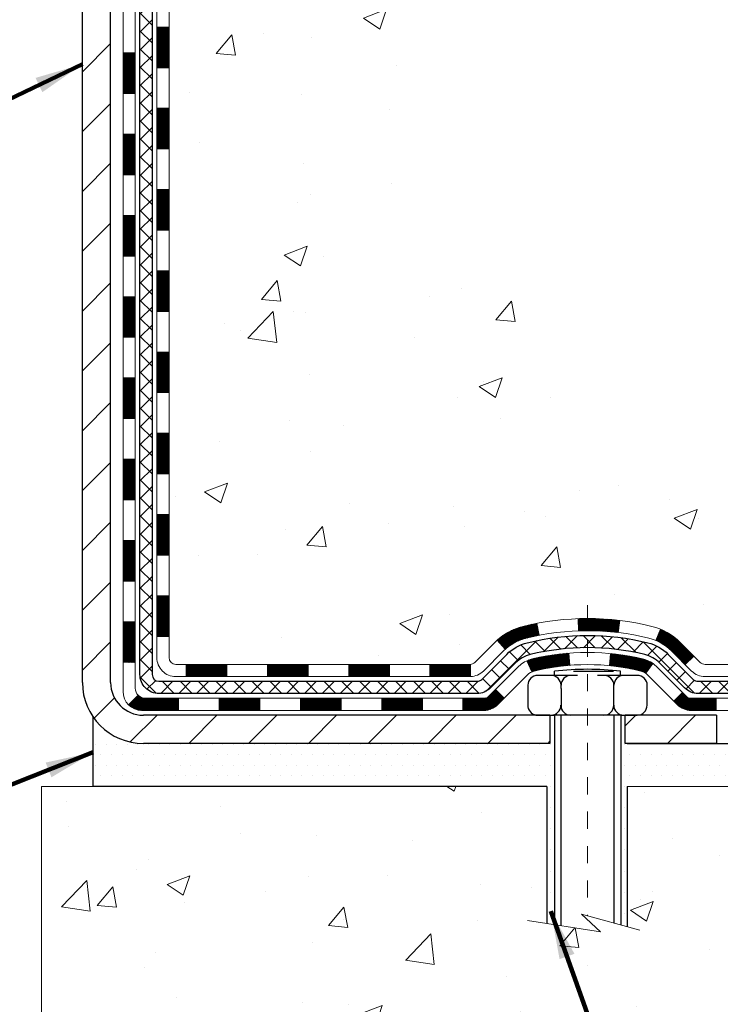
# Model space of a CAD drawing. Units: inches. Extents: x 34.4 to 83.8, y -2.8 to 37.2.
# Drawn here: x 58 to 62, y 13.9 to 19.7 of the extents above; entities that cross this region are included whole.
import ezdxf

# ---------------------------------------------------------------- set-up
doc = ezdxf.new("R2010")
doc.units = ezdxf.units.IN
doc.header["$MEASUREMENT"] = 0
doc.linetypes.add('CENTERX2', pattern=[4, 2.5, -0.5, 0.5, -0.5])
for name, color, linetype, lineweight in [('CENTERLINE - L', 1, 'CENTERX2', 18), ('CONCRETE - H', 130, 'Continuous', 9), ('CONCRETE - L', 132, 'Continuous', 13), ('DECK COAT - H', 20, 'Continuous', 20), ('DECK COAT - L', 22, 'Continuous', 18), ('DIMS', 50, 'Continuous', 25), ('MIG FOOT - H', 251, 'Continuous', 20), ('MIG FOOT - L', 7, 'Continuous', 30), ('PVC SIDESHEET - H', 170, 'Continuous', 20), ('PVC SIDESHEET - L', 150, 'Continuous', 25), ('SCREW - L', 1, 'Continuous', 25), ('SETTING BED - H', 210, 'Continuous', 20), ('SETTING BED - L', 212, 'Continuous', 25), ('TEXT - 4', 241, 'Continuous', 25)]:
    doc.layers.add(name, color=color, linetype=linetype, lineweight=lineweight)
doc.layers.add('DECKCOAT', color=1, linetype='Continuous')
doc.layers.add('METAL11', color=7, linetype='Continuous')
doc.styles.add('ROMANS', font='romans', dxfattribs={"width": 0.9})
doc.styles.get("Standard").update_dxf_attribs({"font": 'arial.ttf'})
doc.dimstyles.get("Standard").update_dxf_attribs({"dimtxt": 0.18, "dimasz": 0.18, "dimexe": 0.18, "dimexo": 0.0625, "dimgap": 0.09, "dimtad": 0, "dimtih": 1, "dimtoh": 1, "dimdec": 4, "dimzin": 0, "dimdsep": 46, "dimtxsty": 'Standard', "dimcen": 0.09, "dimadec": 0, "dimazin": 0, "dimtfac": 1, "dimtdec": 4, "dimtofl": 0, "dimtmove": 0, "dimatfit": 3, "dimfxl": 1, "dimtolj": 1, "dimtzin": 0, "dimarcsym": 0})
doc.dimstyles.new('STANDARD$0', dxfattribs={"dimtxt": 0.18, "dimasz": 0.18, "dimexe": 0.18, "dimexo": 0.0625, "dimgap": 0.09, "dimtad": 0, "dimtih": 1, "dimtoh": 1, "dimdec": 4, "dimzin": 0, "dimdsep": 46, "dimtxsty": 'ROMANS', "dimcen": 0.09, "dimadec": 0, "dimazin": 0, "dimtfac": 1, "dimtdec": 4, "dimtofl": 0, "dimtmove": 0, "dimatfit": 3, "dimfxl": 1, "dimtolj": 1, "dimtzin": 0, "dimarcsym": 0})

# ---------------------------------------------------------------- blocks, each defined once
blk = doc.blocks.new('*D7')
at = {"layer": 'DEFPOINTS', "color": 0, "transparency": 16777216}
for p in [(59.53519237536563, 25.31051660819364), (66.45758592500982, 25.31051660819364), (62.39878392059751, 15.45604451330163)]:
    blk.add_point(p, dxfattribs=at)
at = {"layer": 'DIMS', "color": 0, "lineweight": -2, "transparency": 16777216}
for p, q in [((59.81519237536563, 25.31051660819364), (66.73758592500982, 25.31051660819364)), ((66.45758592500982, 25.03051660819364), (66.45758592500982, 22.67636783770339)), ((66.45758592500982, 15.73604451330163), (66.45758592500982, 21.16970117103672)), ((62.67878392059751, 15.45604451330163), (66.73758592500982, 15.45604451330163))]:
    blk.add_line(p, q, dxfattribs=at)
at = {"layer": 'DIMS', "color": 0, "transparency": 16777216}
for points in [[(66.41091925834316, 25.03051660819364), (66.50425259167649, 25.03051660819364), (66.45758592500982, 25.31051660819364)], [(66.41091925834316, 15.73604451330163), (66.50425259167649, 15.73604451330163), (66.45758592500982, 15.45604451330163)]]:
    blk.add_solid(points, dxfattribs=at)
at = {"layer": 'DIMS', "color": 0, "transparency": 16777216, "insert": (66.45758592500982, 21.92303450437007), "char_height": 0.28, "attachment_point": 5, "style": 'ROMANS'}
blk.add_mtext('\\A1;9 7/8 IN \\P[250.8mm]', dxfattribs=at)

msp = doc.modelspace()

# ---------------------------------------------------------------- hatches: boundary and pattern name
at = {"layer": 'CONCRETE - H'}
h = msp.add_hatch(dxfattribs=at)
h.set_pattern_fill('AR-CONC', color=256, scale=0.19)
h.set_pattern_definition([(49.99999999999999, (319.8728126989122, 670.175113248066), (1.362794346941432, -0.1192290564669307), [0.1425, -1.5675]), (355, (319.8728126989122, 670.175113248066), (-0.2636275338647, 1.429165054030022), [0.114, -1.254]), (100.45144446, (319.9863788928122, 670.1651774944661), (1.099166808781513, 1.309935982840396), [0.1211063647999999, -1.332170012799998]), (46.18420000000002, (319.8728126989122, 670.555113248066), (2.027758528275987, -0.3144866335068454), [0.2137499999999998, -2.351249999999997]), (96.63563549, (320.0417925144122, 670.5289059647661), (1.775857696781034, 1.850825341471646), [0.1816596498, -1.998256144]), (351.1841639899999, (319.8728126989122, 670.555113248066), (1.775857695604069, 1.850825340512981), [0.171, -1.8810000019]), (21, (320.0628126989122, 670.460113248066), (1.134123399025077, -0.7649758922641438), [0.1425, -1.5675]), (326.0000000000001, (320.0628126989122, 670.460113248066), (0.4622991306510053, 1.377785085589021), [0.114, -1.254]), (71.45144474, (320.1573229815122, 670.3963652574661), (1.596422515786945, 0.6128091903320723), [0.121106361, -1.3321700128]), (37.50000000000001, (319.8728126989122, 670.175113248066), (0.02310372510285227, 0.6324983222794919), [0, -1.2388, 0, -1.273, 0, -1.25875]), (7.499999999999999, (319.8728126989122, 670.175113248066), (0.4998321211400824, 0.7493822525764845), [0, -0.7258, 0, -1.2103, 0, -0.47975]), (327.5, (319.4491126989122, 670.175113248066), (1.014262628727577, -0.04285425629532154), [0, -0.475, 0, -1.482, 0, -1.9665]), (317.5, (319.2591126989122, 670.175113248066), (1.108053721750534, 0.1901994664314037), [0, -0.6175, 0, -0.9842, 0, -1.3965])])
edge = h.paths.add_edge_path()
edge.add_spline(control_points=[(64.6432436016853, 25.31051660818875), (65.37934818534221, 24.45839251372021), (61.92951269515905, 24.94890018445167), (60.50972660143498, 21.71881814041339), (58.72822790630011, 17.06514953681344), (66.47551334657425, 15.38423653749973), (65.21352626608673, 15.20604501330988)], knot_values=[0, 0, 0, 0, 2.613712208061264, 4.165081580082973, 10.91965988463718, 13.87802189143098, 13.87802189143098, 13.87802189143098, 13.87802189143098], degree=3, periodic=0)
edge.add_line((65.21352626608774, 15.20604501330772), (64.72052692265703, 15.20604501330817))
edge.add_line((64.72052692265703, 15.20604501330817), (64.72052692264748, 15.33202902182106))
edge.add_line((64.72052692264748, 15.33202902182106), (64.72052692264748, 15.40289502182108))
edge.add_line((64.72052692264748, 15.40289502182108), (64.0508432226477, 15.40289502182097))
edge.add_arc((64.0508432226481, 15.4422650218215), 0.03937000000053104, 239.9999999999065, 269.99999999942094, ccw=False)
edge.add_line((64.03115822264778, 15.40816960167408), (63.89539731503001, 15.4865511982326))
edge.add_arc((63.84027931503023, 15.39108402182157), 0.1102359999994163, 59.99999999995691, 90.00000000015513)
edge.add_line((63.84027931502993, 15.50132002182099), (62.93232137400139, 15.5013200218211))
edge.add_arc((62.93232137400105, 15.54069002182163), 0.03937000000053104, 240.0000000005735, 270.00000000049636, ccw=False)
edge.add_line((62.91263637400112, 15.50659460167398), (62.23254918784244, 15.8992426044916))
edge.add_arc((62.17254924711503, 15.79531952181671), 0.1199999999997743, 60.0000326786249, 90.0000000001764)
edge.add_line((62.17254924711466, 15.91531952181649), (61.96110786455506, 15.91531952181671))
edge.add_arc((61.96110786455473, 15.95468952181645), 0.03936999999973523, 225.0000000001609, 270.00000000047567, ccw=False)
edge.add_line((61.93326907057968, 15.92685072784124), (61.81680254644738, 16.04331725197389))
edge.add_arc((61.56710057214046, 15.79361527766716), 0.3531319186160481, 44.9999999999788, 76.09799910894797)
edge.add_arc((61.27781597905701, 14.6248455042265), 1.557170273114758, 76.09799910893531, 103.9020008910647)
edge.add_arc((60.98853138597343, 15.79361527766659), 0.3531319186165587, 103.9020008910097, 134.9999999999739)
edge.add_line((60.73882941166636, 16.04331725197389), (60.622362887534, 15.92685072784147))
edge.add_arc((60.59452409355868, 15.95468952181656), 0.03936999999984744, 269.9999999997518, 315.00000000023397, ccw=False)
edge.add_line((60.5945240935585, 15.91531952181671), (58.88361899107451, 15.91531952181671))
edge.add_arc((58.88361899107448, 15.95468952181668), 0.0393699999999626, 180, 270.0000000000414, ccw=False)
edge.add_line((58.84424899107449, 15.95468952181668), (58.84424899107427, 22.66416325402415))
edge.add_arc((58.8836189910746, 22.66416325402398), 0.03937000000033208, 107.30237723691579, 179.9999999997518, ccw=False)
edge.add_line((58.87190978270434, 22.70175170091088), (58.88918272379766, 22.70827769770594))
edge.add_line((58.88918272379766, 22.70827769770594), (58.90635931997173, 22.71499207777433))
edge.add_line((58.90635931997173, 22.71499207777433), (58.92334322630865, 22.72208322438959))
edge.add_line((58.92334322630865, 22.72208322438959), (58.94003809788779, 22.72973952082575))
edge.add_line((58.94003809788779, 22.72973952082575), (58.95634758979173, 22.73814935035588))
edge.add_line((58.95634758979173, 22.73814935035588), (58.97218650411656, 22.74746492207677))
edge.add_line((58.97218650411656, 22.74746492207677), (58.98752703342649, 22.75765220215644))
edge.add_line((58.98752703342649, 22.75765220215644), (59.00235978759252, 22.76861738911666))
edge.add_line((59.00235978759252, 22.76861738911666), (59.01667538501357, 22.78026665380193))
edge.add_line((59.01667538501357, 22.78026665380193), (59.03046444060834, 22.79250621828268))
edge.add_line((59.03046444060834, 22.79250621828268), (59.04371571979215, 22.80526951987994))
edge.add_line((59.04371571979215, 22.80526951987994), (59.05641310134484, 22.81856190276571))
edge.add_line((59.05641310134484, 22.81856190276571), (59.06854322893838, 22.83238997884982))
edge.add_line((59.06854322893838, 22.83238997884982), (59.08010601952816, 22.84672134803472))
edge.add_line((59.08010601952816, 22.84672134803472), (59.09110448060943, 22.86151452670001))
edge.add_line((59.09110448060943, 22.86151452670001), (59.10154161967881, 22.87672803122481))
edge.add_line((59.10154161967881, 22.87672803122481), (59.11142044423201, 22.89232037798828))
edge.add_line((59.11142044423201, 22.89232037798828), (59.12074396176473, 22.90825008336955))
edge.add_line((59.12074396176473, 22.90825008336955), (59.12951524340593, 22.92447570562362))
edge.add_line((59.12951524340593, 22.92447570562362), (59.13774248796159, 22.94095917738295))
edge.add_line((59.13774248796159, 22.94095917738295), (59.1454427036702, 22.95766822852065))
edge.add_line((59.1454427036702, 22.95766822852065), (59.1526337670544, 22.97457116030191))
edge.add_line((59.1526337670544, 22.97457116030191), (59.15933403127571, 22.99163775949441))
edge.add_line((59.15933403127571, 22.99163775949441), (59.16556640703635, 23.00885201703167))
edge.add_line((59.16556640703635, 23.00885201703167), (59.1713563371423, 23.0262058154677))
edge.add_line((59.1713563371423, 23.0262058154677), (59.17672929154247, 23.04369112195272))
edge.add_line((59.17672929154247, 23.04369112195272), (59.18171074018488, 23.06129990363624))
edge.add_line((59.18171074018488, 23.06129990363624), (59.18632615301891, 23.0790241276687))
edge.add_line((59.18632615301891, 23.0790241276687), (59.19060099999257, 23.09685576120009))
edge.add_line((59.19060099999257, 23.09685576120009), (59.19456075105569, 23.11478677138061))
edge.add_line((59.19456075105569, 23.11478677138061), (59.19823087615583, 23.13280912536024))
edge.add_line((59.19823087615583, 23.13280912536024), (59.20163684524283, 23.15091479028919))
edge.add_line((59.20163684524283, 23.15091479028919), (59.20480412826515, 23.16909573331768))
edge.add_line((59.20480412826515, 23.16909573331768), (59.20775819517081, 23.18734392159521))
edge.add_line((59.20775819517081, 23.18734392159521), (59.21052451590964, 23.2056513222727))
edge.add_line((59.21052451590964, 23.2056513222727), (59.21312856042965, 23.22400990249966))
edge.add_line((59.21312856042965, 23.22400990249966), (59.21521285773093, 23.23955549067531))
edge.add_line((59.21521285773093, 23.23955549067531), (59.2152305977998, 23.23955363674449))
edge.add_line((59.2152305977998, 23.23955363674449), (59.21795170060892, 23.26084847020283))
edge.add_line((59.21795170060892, 23.26084847020283), (59.22022173616602, 23.27931239197923))
edge.add_line((59.22022173616602, 23.27931239197923), (59.2224313752991, 23.29779536190617))
edge.add_line((59.2224313752991, 23.29779536190617), (59.22459924245823, 23.31623113228258))
edge.add_arc((59.16595177706489, 23.32315701329603), 0.05905499999894019, 353.2649378251144, 366.6781923675456)
edge.add_line((59.22460608795751, 23.33002467946343), (59.2224313752991, 23.34851866468952))
edge.add_line((59.2224313752991, 23.34851866468952), (59.22022173616602, 23.367001634616))
edge.add_line((59.22022173616602, 23.367001634616), (59.21795170060892, 23.3854655563924))
edge.add_line((59.21795170060892, 23.3854655563924), (59.21559579867977, 23.40390239716916))
edge.add_line((59.21559579867977, 23.40390239716916), (59.21312856042965, 23.4223041240958))
edge.add_line((59.21312856042965, 23.4223041240958), (59.21052451590964, 23.44066270432276))
edge.add_line((59.21052451590964, 23.44066270432276), (59.20775819517081, 23.45897010500002))
edge.add_line((59.20775819517081, 23.45897010500002), (59.20480412826515, 23.47721829327779))
edge.add_line((59.20480412826515, 23.47721829327779), (59.20163684524283, 23.49539923630627))
edge.add_line((59.20163684524283, 23.49539923630627), (59.19823087615583, 23.513504901235))
edge.add_line((59.19823087615583, 23.513504901235), (59.19456075105569, 23.53152725521485))
edge.add_line((59.19456075105569, 23.53152725521485), (59.19060099999257, 23.54945826539515))
edge.add_line((59.19060099999257, 23.54945826539515), (59.18632615301891, 23.56728989892676))
edge.add_line((59.18632615301891, 23.56728989892676), (59.18171074018488, 23.58501412295922))
edge.add_line((59.18171074018488, 23.58501412295922), (59.17672929154247, 23.60262290464274))
edge.add_line((59.17672929154247, 23.60262290464274), (59.1713563371423, 23.62010821112753))
edge.add_line((59.1713563371423, 23.62010821112753), (59.16556640703635, 23.63746200956356))
edge.add_line((59.16556640703635, 23.63746200956356), (59.15933403127571, 23.65467626710105))
edge.add_line((59.15933403127571, 23.65467626710105), (59.1526337670544, 23.67174286629333))
edge.add_line((59.1526337670544, 23.67174286629333), (59.1454427036702, 23.68864579807482))
edge.add_line((59.1454427036702, 23.68864579807482), (59.13774248796159, 23.70535484921228))
edge.add_line((59.13774248796159, 23.70535484921228), (59.12951524340593, 23.72183832097184))
edge.add_line((59.12951524340593, 23.72183832097184), (59.12074396176473, 23.73806394322591))
edge.add_line((59.12074396176473, 23.73806394322591), (59.11142044423201, 23.75399364860718))
edge.add_line((59.11142044423201, 23.75399364860718), (59.10154161967881, 23.76958599537065))
edge.add_line((59.10154161967881, 23.76958599537065), (59.09110448060943, 23.78479949989523))
edge.add_line((59.09110448060943, 23.78479949989523), (59.0801060195277, 23.79959267856074))
edge.add_line((59.0801060195277, 23.79959267856074), (59.06854322893838, 23.81392404774564))
edge.add_line((59.06854322893838, 23.81392404774564), (59.05641310134484, 23.82775212382975))
edge.add_line((59.05641310134484, 23.82775212382975), (59.04371571979169, 23.84104450671529))
edge.add_line((59.04371571979169, 23.84104450671529), (59.03046444060834, 23.85380780831255))
edge.add_line((59.03046444060834, 23.85380780831255), (59.01667538501357, 23.86604737279353))
edge.add_line((59.01667538501357, 23.86604737279353), (59.00235978759252, 23.87769663747858))
edge.add_line((59.00235978759252, 23.87769663747858), (58.98752703342649, 23.8886618244388))
edge.add_line((58.98752703342649, 23.8886618244388), (58.97218650411656, 23.89884910451846))
edge.add_line((58.97218650411656, 23.89884910451846), (58.95653435555147, 23.90805483096878))
edge.add_line((58.95653435555147, 23.90805483096878), (58.95654056832569, 23.90806516875122))
edge.add_line((58.95654056832569, 23.90806516875122), (58.95634758979173, 23.90816467623935))
edge.add_line((58.95634758979173, 23.90816467623935), (58.95653435555147, 23.90805483096878))
edge.add_line((58.95653435555147, 23.90805483096878), (58.94003809788779, 23.91657450576926))
edge.add_line((58.94003809788779, 23.91657450576926), (58.92334322630819, 23.92423080220541))
edge.add_line((58.92334322630819, 23.92423080220541), (58.90635931997173, 23.93132194882091))
edge.add_line((58.90635931997173, 23.93132194882091), (58.88918272379766, 23.9380363288893))
edge.add_line((58.88918272379766, 23.9380363288893), (58.87190978270417, 23.94456232568402))
edge.add_arc((58.88361899107471, 23.98215077257115), 0.03937000000065169, 180.0000000007445, 252.6976227627878, ccw=False)
edge.add_line((58.84424899107404, 23.98215077257063), (58.84424899107449, 24.09604021031109))
edge.add_line((58.84424899107449, 24.09604021031109), (58.84424899107449, 24.17138582142965))
edge.add_line((58.84424899107449, 24.17138582142965), (58.77338299107447, 24.17138582142965))
edge.add_line((58.77338299107447, 24.17138582142965), (58.74608809468072, 24.17138582142965))
edge.add_arc((58.78519399107381, 24.17593837755041), 0.03936999999924046, 122.90315213889971, 186.6402612619909, ccw=False)
edge.add_line((58.76380739443863, 24.20899303507858), (59.07902533489454, 24.41294126655166))
edge.add_arc((58.90133549107327, 24.61163361997941), 0.2665564328765841, 311.8061494064942, 360.0000000001467)
edge.add_line((59.16789192394987, 24.6116336199801), (59.16789192394987, 24.66084722232958))
edge.add_line((59.16789192394987, 24.66084722232958), (59.18676988082694, 24.66084722232958))
edge.add_line((59.18676988082694, 24.66084722232958), (59.25763562885874, 24.66084722232958))
edge.add_line((59.25763562885874, 24.66084722232958), (59.25763562885874, 24.60715334973915))
edge.add_line((59.25763562885874, 24.60715334973915), (59.45645452649666, 24.60715334973915))
edge.add_arc((59.45645452649666, 24.68589350721945), 0.07874015748029706, 270, 360)
edge.add_line((59.53519468397695, 24.68589350721945), (59.53519468397695, 25.31045092312033))
edge.add_line((59.53519468397695, 25.31045092312033), (60.60231332476502, 25.31045092312033))
edge.add_line((60.60231332476502, 25.31045092312033), (64.6432436016853, 25.31051660818898))
h = msp.add_hatch(dxfattribs=at)
h.set_pattern_fill('AR-CONC', color=256, scale=0.1875)
h.set_pattern_definition([(49.99999999999999, (319.8728126989122, 670.175113248066), (1.344862842376413, -0.1176602530923658), [0.140625, -1.546875]), (355, (319.8728126989122, 670.175113248066), (-0.260158750524375, 1.410360250687522), [0.1125, -1.2375]), (100.45144446, (319.9848846007872, 670.165308228066), (1.084704087613335, 1.29269998306618), [0.1195128599999999, -1.314641459999998]), (46.18420000000002, (319.8728126989122, 670.550113248066), (2.001077495009198, -0.3103486514870185), [0.2109374999999998, -2.320312499999997]), (96.63563549, (320.0395690957872, 670.524250797441), (1.752491148139178, 1.826472376452282), [0.17926939125, -1.9719633]), (351.1841639899999, (319.8728126989122, 670.550113248066), (1.7524911469777, 1.826472375506232), [0.16875, -1.856250001875]), (21, (320.0603126989122, 670.456363248066), (1.119200722722116, -0.7549104199975103), [0.140625, -1.546875]), (326.0000000000001, (320.0603126989122, 670.456363248066), (0.4562162473529657, 1.359656334462849), [0.1125, -1.2375]), (71.45144474, (320.1535794251622, 670.393454046816), (1.575416956368696, 0.6047459115119134), [0.11951285625, -1.31464146]), (37.50000000000001, (319.8728126989122, 670.175113248066), (0.02279972871992, 0.6241759759337091), [0, -1.2225, 0, -1.25625, 0, -1.2421875]), (7.499999999999999, (319.8728126989122, 670.175113248066), (0.4932553827040286, 0.7395219597794255), [0, -0.7162499999999999, 0, -1.194375, 0, -0.4734375]), (327.5, (319.4546876989122, 670.175113248066), (1.000917067823267, -0.04229038450196204), [0, -0.46875, 0, -1.4625, 0, -1.940625]), (317.5, (319.2671876989122, 670.175113248066), (1.093474067516974, 0.1876968418730957), [0, -0.609375, 0, -0.97125, 0, -1.378125])])
edge = h.paths.add_edge_path()
edge.add_line((65.21352626608683, 15.20604501330953), (61.50803747004016, 15.20604501329908))
edge.add_line((61.50803747004016, 15.20604501329908), (61.50803747004244, 14.39036567096909))
edge.add_line((61.50803747004244, 14.39036567096909), (61.24245304049651, 14.46354147726706))
edge.add_line((61.24245304049651, 14.46354147726706), (61.35270485528605, 14.36009719670037))
edge.add_line((61.35270485528605, 14.36009719670037), (61.04055485957821, 14.40919506338068))
edge.add_line((61.04055485957821, 14.40919506338068), (61.04055485957593, 15.20604501329771))
edge.add_line((61.04055485957593, 15.20604501329771), (58.10231217047505, 15.20604501328953))
edge.add_line((58.10231217047505, 15.20604501328953), (58.10231217048096, 13.19269842384742))
edge.add_spline(control_points=[(58.1675841309289, 13.19269842384765), (58.60715108637726, 13.20958788144443), (59.53864670186437, 13.24537868761044), (61.3409362761044, 12.55500538530541), (62.65625793935902, 14.55303204779906), (64.99653357753931, 14.05991592405846), (65.17630017226844, 15.00942129621691), (65.21352626608683, 15.20604501330953)], knot_values=[0, 0, 0, 0, 1.332308185978019, 2.823322404776507, 5.141569464197608, 7.287758576092848, 7.848260585836935, 7.848260585836935, 7.848260585836935, 7.848260585836935], degree=3, periodic=0)
at = {"layer": 'DECK COAT - H'}
h = msp.add_hatch(dxfattribs=at)
h.set_pattern_fill('ANSI31', color=256, scale=0.03937, style=0)
h.set_pattern_definition([(45, (-125.6838667645101, 58.22218387495704), (-0.003479849246914297, 0.003479849246914297), [])])
h.paths.add_polyline_path([(58.7733806824927, 18.20405307918767), (58.84424668249272, 18.20405307918745), (58.84424668249272, 17.96783307918767), (58.7733806824927, 17.96783307918767)])
h.paths.add_polyline_path([(58.77338068249315, 18.67649307918768), (58.84424668249318, 18.67649307918745), (58.84424668249272, 18.44027307918768), (58.7733806824927, 18.44027307918768)])
h.paths.add_polyline_path([(58.77338068249315, 19.14893307918769), (58.84424668249318, 19.14893307918746), (58.84424668249318, 18.91271307918768), (58.77338068249315, 18.91271307918768)])
h.paths.add_polyline_path([(58.77338068249361, 19.62137307918769), (58.84424668249363, 19.62137307918746), (58.84424668249318, 19.38515307918769), (58.77338068249315, 19.38515307918769)])
h.paths.add_polyline_path([(58.57653068249653, 18.05333920780694), (58.64739668249291, 18.05333920780694), (58.64739668249291, 17.81711920780694), (58.57653068249607, 17.81711920780694)])
h.paths.add_polyline_path([(58.57653068249743, 18.52577920780695), (58.64739668249337, 18.52577920780695), (58.64739668249291, 18.28955920780695), (58.57653068249698, 18.28955920780695)])
h.paths.add_polyline_path([(58.57653068249834, 18.99821920780695), (58.64739668249337, 18.99821920780695), (58.64739668249337, 18.76199920780695), (58.57653068249789, 18.76199920780695)])
h.paths.add_polyline_path([(58.57653068249925, 19.47065920780696), (58.64739668249382, 19.47065920780696), (58.64739668249337, 19.23443920780696), (58.5765306824988, 19.23443920780696)])
h = msp.add_hatch(dxfattribs=at)
h.set_pattern_fill('ANSI31', color=256, scale=0.03937, style=0)
h.set_pattern_definition([(45, (-125.6838667645106, -101.4286455276141), (-0.003479849246914297, 0.003479849246914297), [])])
h.paths.add_polyline_path([(58.77338068249179, 16.31429468578798), (58.84424668249181, 16.31429468578798), (58.84424668249181, 16.07807468578775), (58.77338068249179, 16.07807468578798)])
h.paths.add_polyline_path([(58.77338068249179, 16.78673468578799), (58.84424668249181, 16.78673468578799), (58.84424668249181, 16.55051468578776), (58.77338068249179, 16.55051468578799)])
h.paths.add_polyline_path([(58.77338068249225, 17.25917307918766), (58.84424668249227, 17.25917307918743), (58.84424668249227, 17.02295468578777), (58.77338068249225, 17.02295468578799)])
h.paths.add_polyline_path([(58.7733806824927, 17.73161307918767), (58.84424668249272, 17.73161307918744), (58.84424668249227, 17.49539307918766), (58.77338068249225, 17.49539307918766)])
h.paths.add_polyline_path([(58.57653068249334, 16.63601920780692), (58.647396682492, 16.63601920780692), (58.647396682492, 16.39979920780692), (58.57653068249289, 16.39979920780692)])
h.paths.add_polyline_path([(58.57653068249471, 17.10845920780693), (58.64739668249246, 17.10845920780693), (58.647396682492, 16.87223920780693), (58.57653068249425, 16.87223920780693)])
h.paths.add_polyline_path([(58.57653068249562, 17.58089920780694), (58.64739668249246, 17.58089920780694), (58.64739668249246, 17.34467920780693), (58.57653068249516, 17.34467920780693)])
h = msp.add_hatch(dxfattribs=at)
h.set_pattern_fill('ANSI31', color=256, scale=0.03937, style=0)
h.set_pattern_definition([(45, (-121.8968077467925, -146.0711380574338), (-0.003479849246914297, 0.003479849246914297), [])])
h.paths.add_polyline_path([(59.41679377047427, 15.91531952181671), (59.65301377047405, 15.91531952181671), (59.65301377047405, 15.84445352181669), (59.41679377047427, 15.84445352181669)])
h.paths.add_polyline_path([(59.60852567047419, 15.71846952181667), (59.84474567047397, 15.71846952181667), (59.84474567047397, 15.64760352181665), (59.60852567047419, 15.64760352181665)])
h.paths.add_polyline_path([(59.13608567047419, 15.71846952181667), (59.37230567047396, 15.71846952181667), (59.37230567047396, 15.64760352181665), (59.13608567047419, 15.64760352181665)])
edge = h.paths.add_edge_path()
edge.add_arc((58.70645168249126, 15.77752452181684), 0.05905499999999223, 225.0000000000195, 270.0000000000276)
edge.add_line((58.70645168249126, 15.71846952181667), (58.8998656704735, 15.71846952181667))
edge.add_line((58.89986567047396, 15.71846952181667), (58.89986567047396, 15.64760352181665))
edge.add_line((58.89986567047396, 15.64760352181665), (58.68676668249196, 15.64760352181665))
edge.add_arc((58.68676668249014, 15.75783952181027), 0.1102359999936198, 224.9999999980676, 270.00000000072384, ccw=False)
edge.add_line((58.60881805936157, 15.67989089868669), (58.66469349152891, 15.73576633085381))
h.paths.add_polyline_path([(58.57653068249243, 16.16357920780715), (58.64739668249155, 16.16341057478516), (58.64739668249155, 15.92719057478516), (58.57653068249198, 15.92735920780714)])
h.paths.add_polyline_path([(58.94435377047427, 15.91531952181671), (59.18057377047404, 15.91531952181671), (59.18057377047404, 15.84445352181669), (58.94435377047427, 15.84445352181669)])
h = msp.add_hatch(dxfattribs=at)
h.set_pattern_fill('ANSI31', color=256, scale=0.03937, style=0)
h.set_pattern_definition([(45, (-130.7403049991885, -146.1708333821411), (-0.003479849246914297, 0.003479849246914297), [])])
h.paths.add_polyline_path([(59.88923377047428, 15.91531952181671), (60.12545377047405, 15.91531952181671), (60.12545377047405, 15.84445352181669), (59.88923377047428, 15.84445352181669)])
h.paths.add_polyline_path([(60.36167377047428, 15.91531952181671), (60.59452178497583, 15.91531952181671, 0.02144170134057288), (60.59789377047451, 15.91546419053961), (60.59789377047406, 15.84445352181669), (60.36167377047428, 15.84445352181669)])
h.paths.add_polyline_path([(60.7517025816897, 16.05556062097284, -0.1237366593047226), (60.90368491690339, 16.1364032885086, -0.01313217533143259), (60.98355999956408, 16.15396094677098), (60.99695132933908, 16.08437170735246, 0.01313217533147817), (60.92071131967265, 16.06761308888153, 0.1237366593049013), (60.79922857851858, 16.00299381032741)])
h.paths.add_polyline_path([(60.0809656704742, 15.71846952181667), (60.31718567047398, 15.71846952181667), (60.31718567047398, 15.64760352181665), (60.0809656704742, 15.64760352181665)])
h.paths.add_polyline_path([(60.92544433892141, 15.93659903149464, -0.04324640446576285), (60.95098048015194, 15.94531940065562, -0.04070359398944642), (61.16922458547612, 15.98082472828045), (61.17488154306881, 15.91018487559958, 0.04070359398944876), (60.9680068829212, 15.87652920102855, 0.04324640446531137), (60.95405009905022, 15.87176308125512)])
h.paths.add_polyline_path([(60.55340567047421, 15.71846952181667), (60.67605972472853, 15.71846952181667, 0.1989123673794921), (60.70389851870374, 15.73000072784143), (60.7425944423299, 15.76869665146714), (60.79270427148555, 15.71858682231149), (60.75400834785938, 15.67989089868578, -0.198912367379553), (60.67605972472853, 15.64760352181665), (60.55340567047421, 15.64760352181665)])
h.paths.add_polyline_path([(61.22373861760485, 16.18107657579966, -0.008683585791257758), (61.27781367047425, 16.18201577734143), (61.27781367047425, 16.11114977734141, 0.008683585791259676), (61.2261995448153, 16.11025331836763)])
h.paths.add_polyline_path([(61.27781367047425, 16.18201577734143, -0.03014854381015566), (61.46508805527361, 16.17071340423294), (61.45656529653485, 16.10036176928779, 0.03014854381015595), (61.27781367047425, 16.11114977734141)])
h.paths.add_polyline_path([(61.41175147953896, 15.97855592700907, -0.03601941678383571), (61.60464686079609, 15.94531940065585, -0.0935601540946129), (61.65736726538768, 15.92119092344191), (61.61643480729941, 15.86334177624971, 0.09356015409565223), (61.58762045802638, 15.87652920102855, 0.03601941678380825), (61.40477397801629, 15.90803426772263)])
h.paths.add_polyline_path([(61.78005302981688, 15.70145686195664), (61.83016285897253, 15.75156669111252), (61.85172882224339, 15.73000072784143, 0.1989123673796988), (61.87956761621905, 15.71846952181667), (62.02681141621912, 15.71846952181667), (62.02681141621912, 15.64760352181665), (61.87956761621859, 15.64760352181665, -0.1989123673795969), (61.80161899308774, 15.67989089868578)])
h.paths.add_polyline_path([(61.76669040870917, 15.99320742281802, 0.09785809462208828), (61.67577072325781, 16.05412313803785), (61.70305415360195, 16.11952653538569, -0.09785809462147925), (61.8168002378639, 16.04331725197412), (61.89614080069401, 15.96397668914423), (61.84603097153837, 15.91386685998859)])
at = {"layer": 'MIG FOOT - H'}
h = msp.add_hatch(dxfattribs=at)
h.set_pattern_fill('ANSI31', color=256, scale=1.9685, style=0)
h.set_pattern_definition([(45, (-890.8004733718285, -442.252217408937), (-0.1739924623457148, 0.1739924623457148), [])])
h.paths.add_polyline_path([(58.50431217047304, 24.06843451329914), (58.34031217047328, 24.06843451329914), (58.34031217047374, 23.50593451329914), (58.5043121704735, 23.50593451329914)])
edge = h.paths.add_edge_path()
edge.add_line((58.5043121704735, 23.13093451329914), (58.34031217047328, 23.13093451329914))
edge.add_line((58.34031217047374, 23.13093451329914), (58.34031217047374, 15.81037451329902))
edge.add_arc((58.69464217047386, 15.81037451329902), 0.3543300000001182, 180.0000000000092, 269.9999999999816)
edge.add_line((58.6946421704734, 15.45604451329913), (61.05906213947316, 15.45604451329913))
edge.add_line((61.05906213947361, 15.45604451329913), (61.05906213947361, 15.62004451329912))
edge.add_line((61.05906213947361, 15.62004451329912), (58.6946421704734, 15.62004451329912))
edge.add_arc((58.6946421704734, 15.81037451329902), 0.1903299999999604, 179.9999999999829, 270.0000000000342, ccw=False)
edge.add_line((58.5043121704735, 15.81037451329902), (58.5043121704735, 23.13093451329914))
h.paths.add_polyline_path([(62.02781217047328, 15.62004451329912), (61.49656520147352, 15.62004451329912), (61.49656520147352, 15.45604451329891), (62.02781217047374, 15.45604451329913)])
at = {"layer": 'PVC SIDESHEET - H'}
h = msp.add_hatch(dxfattribs=at)
h.set_pattern_fill('ANSI37', color=256, scale=0.59055, style=0)
h.set_pattern_definition([(45, (-125.6838667645101, 58.22218387495704), (-0.05219773870371446, 0.05219773870371446), []), (135, (-125.6838667645101, 58.22218387495704), (-0.05219773870371446, -0.05219773870371446), [])])
edge = h.paths.add_edge_path()
edge.add_line((58.67495568249166, 15.85626452181677), (58.67495568249211, 22.72670393975486))
edge.add_line((58.67495568249257, 22.72670393975463), (58.74582168248668, 22.72670393975463))
edge.add_line((58.74582168248668, 22.72670393975463), (58.74582168249168, 15.85626452181677))
edge.add_arc((58.78519168249164, 15.85626452181654), 0.0393699999999626, 539.999999999876, 630.0000000000828)
edge.add_line((58.7851916824921, 15.81689452181658), (60.63529075485263, 15.81689452181658))
edge.add_arc((60.63529075485263, 15.85626452181654), 0.03936999999984891, 270, 315)
edge.add_line((60.66312954882784, 15.82842572784133), (60.80842408802215, 15.97372026703542))
edge.add_arc((60.98852907739098, 15.79361527766659), 0.2547069186167359, 463.9020008910767, 495.00000000000114, ccw=False)
edge.add_arc((61.27781367047425, 14.62484550422695), 1.458745273114345, 450.00000000000114, 463.9020008910778, ccw=False)
edge.add_line((61.27781367047425, 16.0835907773413), (61.27781367047425, 16.01272477734128))
edge.add_arc((61.27781367047425, 14.62484550422695), 1.387879273114407, 450.0000000000023, 463.9020008910806)
edge.add_arc((60.98852907739052, 15.79361527766659), 0.1838409186166517, 463.9020008910817, 495.0000000000188)
edge.add_line((60.85853391717734, 15.92361043787977), (60.71323937798348, 15.77831589868569))
edge.add_arc((60.63529075485263, 15.85626452181677), 0.1102359999999235, 269.9999999999852, 315.00000000001825, ccw=False)
edge.add_line((60.63529075485263, 15.74602852181678), (58.7851916824921, 15.74602852181678))
edge.add_arc((58.7851916824921, 15.85626452181677), 0.1102359999999862, 180, 270, ccw=False)
edge = h.paths.add_edge_path()
edge.add_arc((61.27781367047425, 14.62484550422695), 1.458745273114317, 436.0979991089357, 449.9999999999967, ccw=False)
edge.add_arc((61.56709826355706, 15.79361527766682), 0.2547069186164285, 405.0000000000034, 436.0979991089389, ccw=False)
edge.add_line((61.74720325292589, 15.97372026703565), (61.8924977921202, 15.82842572784133))
edge.add_arc((61.92033658609586, 15.85626452181677), 0.03937000000000319, 224.9999999999927, 270)
edge.add_line((61.92033658609586, 15.81689452181681), (62.14617389846541, 15.81689452181681))
edge.add_arc((62.14617389846495, 15.69689452181669), 0.1200000000000045, 419.9999999999996, 450, ccw=False)
edge.add_line((62.2061738984649, 15.80081757027082), (62.88626012956325, 15.40816960167408))
edge.add_arc((62.90594512956346, 15.44226502182104), 0.03936999999995876, 239.999999999949, 270)
edge.add_line((62.90594512956346, 15.40289502182108), (63.85082616615324, 15.40289502182108))
edge.add_line((63.85082616615324, 15.40289502182108), (63.85082616615324, 15.33202902182106))
edge.add_line((63.85082616615324, 15.33202902182106), (62.90594512956346, 15.33202902182106))
edge.add_arc((62.90594512956346, 15.44226502182082), 0.110235999999901, 239.9999999999919, 270.0000000000148, ccw=False)
edge.add_line((62.85082712956324, 15.34679784540944), (62.16862134638865, 15.74066953796805))
edge.add_arc((62.14862134638867, 15.70602852181682), 0.03999999999995874, 419.999999999996, 450)
edge.add_line((62.14862134638867, 15.74602852181678), (61.9203365860954, 15.74602852181678))
edge.add_arc((61.92033658609586, 15.85626452181677), 0.1102359999999933, 225.0000000000235, 269.9999999999852, ccw=False)
edge.add_line((61.84238796296501, 15.77831589868592), (61.69709342377024, 15.92361043788023))
edge.add_arc((61.56709826355706, 15.79361527766704), 0.1838409186163031, 405.000000000036, 436.0979991089459)
edge.add_arc((61.27781367047379, 14.62484550422695), 1.387879273114356, 436.0979991089382, 449.9999999999941)
edge.add_line((61.27781367047425, 16.01272477734128), (61.27781367047425, 16.0835907773413))
at = {"layer": 'SETTING BED - H', "linetype": 'Continuous'}
h = msp.add_hatch(dxfattribs=at)
h.set_pattern_fill('DOTS', color=256, scale=0.9842500000000001, style=0)
h.set_pattern_definition([(7.016477563892661e-15, (42.11579686870169, 5.855041247409503), (0.0307578125, 0.061515625), [0, -0.061515625])])
h.paths.add_polyline_path([(61.04055485957593, 15.20604501329771), (61.04055485957821, 14.40919506338068), (61.08495688937188, 14.40221109743752), (61.08495688937188, 15.62004451329912), (61.05906213947407, 15.62004451329912), (61.05906213947407, 15.45604451329913), (58.40415493835104, 15.45601949037959), (58.40379742261854, 15.20604501329044)])
h.paths.add_polyline_path([(61.47067045157661, 15.62004451329912), (61.49656520147397, 15.62004451329912), (61.49656520147397, 15.45604451329891), (62.39878392059751, 15.45604451330163), (62.83179575646551, 15.20604501330271), (61.50803747004016, 15.20604501329908), (61.50803747004244, 14.39036567096909), (61.47067045157661, 14.40066131107832)])

# ---------------------------------------------------------------- linework, layer by layer
at = {"layer": 'CENTERLINE - L', "ltscale": 0.03}
msp.add_line((61.27781367047425, 16.25914312721497), (61.27781367047425, 14.45459806000517), dxfattribs=at)
at = {"layer": 'CONCRETE - L'}
for p, q in [((58.10231217047527, 15.20604501328953), (58.10231217048073, 13.19269842384742)), ((58.10231217047527, 15.20604501328953), (61.04055485957593, 15.20604501329771)), ((61.04055485957821, 14.40919506338068), (61.04055485957593, 15.20604501329771)), ((61.50803747004016, 15.20604501329908), (61.50803747004244, 14.39036567096909)), ((61.50803747004016, 15.20604501329908), (65.21352626608683, 15.20604501330953))]:
    msp.add_line(p, q, dxfattribs=at)
msp.add_lwpolyline([(61.58156088589573, 14.37010795011551), (61.24245304049651, 14.46354147726706), (61.35270485528605, 14.36009719670037), (60.92840239819367, 14.42683544996598)], dxfattribs=at)
at = {"layer": 'DECK COAT - L'}
for p, q in [((58.77338068249179, 19.62137307918769), (58.84424668249181, 19.62137307918746)), ((58.5765306824988, 19.47065920780696), (58.64739668249882, 19.47065920780696)), ((58.77338068249179, 19.38515307918769), (58.84424668249181, 19.38515307918769)), ((58.5765306824988, 19.23443920780696), (58.64739668249882, 19.23443920780696)), ((58.77338068249179, 19.14893307918769), (58.84424668249181, 19.14893307918746)), ((58.57653068249743, 18.99821920780695), (58.64739668249746, 18.99821920780695)), ((58.77338068249043, 18.91271307918768), (58.84424668249045, 18.91271307918768)), ((58.57653068249698, 18.76199920780695), (58.647396682497, 18.76199920780695)), ((58.77338068249043, 18.67649307918768), (58.84424668249045, 18.67649307918745)), ((58.57653068249698, 18.52577920780695), (58.647396682497, 18.52577920780695)), ((58.77338068249043, 18.44027307918768), (58.84424668249045, 18.44027307918768)), ((58.57653068249607, 18.28955920780695), (58.64739668249609, 18.28955920780695)), ((58.77338068248906, 18.20405307918767), (58.84424668248909, 18.20405307918745)), ((58.57653068249562, 18.05333920780694), (58.64739668249564, 18.05333920780694)), ((58.77338068248906, 17.96783307918767), (58.84424668248909, 17.96783307918767)), ((58.57653068249562, 17.81711920780694), (58.64739668249564, 17.81711920780694)), ((58.77338068248861, 17.73161307918767), (58.84424668248863, 17.73161307918744)), ((58.57653068249516, 17.58089920780694), (58.64739668249518, 17.58089920780694)), ((58.77338068248815, 17.49539307918766), (58.84424668248818, 17.49539307918766)), ((58.57653068249471, 17.34467920780693), (58.64739668249473, 17.34467920780693)), ((58.77338068248724, 17.25917307918766), (58.84424668248727, 17.25917307918743)), ((58.5765306824938, 17.10845920780693), (58.64739668249382, 17.10845920780693)), ((58.7733806824927, 17.02295468578799), (58.84424668249272, 17.02295468578777)), ((58.5765306824938, 16.87223920780693), (58.64739668249382, 16.87223920780693)), ((58.77338068249225, 16.78673468578799), (58.84424668249227, 16.78673468578799)), ((58.57653068249334, 16.63601920780692), (58.64739668249337, 16.63601920780692)), ((58.77338068249225, 16.55051468578799), (58.84424668249227, 16.55051468578776)), ((58.57653068249243, 16.39979920780692), (58.64739668249246, 16.39979920780692)), ((58.77338068249225, 16.31429468578798), (58.84424668249227, 16.31429468578798)), ((58.57653068249243, 16.16357920780692), (58.64739668249246, 16.16357920780692)), ((60.99695132933908, 16.08437170735246), (60.98355999956408, 16.15396094677098)), ((61.2261995448153, 16.11025331836763), (61.22373861760485, 16.18107657579966)), ((61.45656529653485, 16.10036176928779), (61.46508805527361, 16.17071340423294)), ((61.67577072325781, 16.05412313803762), (61.70305415360195, 16.11952653538546)), ((58.77338068249179, 16.07807468578798), (58.84424668249181, 16.07807468578775)), ((60.79922857851858, 16.00299381032764), (60.75170258169015, 16.05556062097284)), ((61.17488154306881, 15.91018487559958), (61.16922458547612, 15.98082472828045)), ((61.40477397801629, 15.90803426772263), (61.41175147953896, 15.97855592700907)), ((58.57653068249243, 15.92735920780692), (58.64739668249246, 15.92735920780692)), ((60.95405009905022, 15.87176308125512), (60.92544433892141, 15.93659903149509)), ((61.61643480729987, 15.86334177624994), (61.65736726538813, 15.92119092344191)), ((61.84603097153882, 15.91386685998859), (61.89614080069401, 15.96397668914423)), ((58.94435377047427, 15.91531952181671), (58.94435377047427, 15.84445352181669)), ((59.18057377047404, 15.91531952181671), (59.18057377047404, 15.84445352181669)), ((59.41679377047427, 15.91531952181671), (59.41679377047427, 15.84445352181669)), ((59.65301377047405, 15.91531952181671), (59.65301377047405, 15.84445352181669)), ((59.88923377047428, 15.91531952181649), (59.88923377047428, 15.84445352181669)), ((60.12545377047405, 15.91531952181649), (60.12545377047405, 15.84445352181669)), ((60.36167377047428, 15.91531952181649), (60.36167377047428, 15.84445352181646)), ((60.59789377047451, 15.91531952181671), (60.59789377047406, 15.84445352181669)), ((61.83016285897253, 15.75156669111252), (61.78005302981734, 15.7014568619571)), ((58.66469349152891, 15.73576633085358), (58.60881805936157, 15.67989089868669)), ((58.89986567047396, 15.71846952181667), (58.89986567047396, 15.64760352181665)), ((59.13608567047419, 15.71846952181667), (59.13608567047419, 15.64760352181665)), ((59.37230567047396, 15.71846952181667), (59.37230567047396, 15.64760352181665)), ((59.60852567047419, 15.71846952181667), (59.60852567047419, 15.64760352181665)), ((59.84474567047397, 15.71846952181667), (59.84474567047397, 15.64760352181665)), ((60.0809656704742, 15.71846952181667), (60.0809656704742, 15.64760352181665)), ((60.31718567047398, 15.71846952181667), (60.31718567047398, 15.64760352181665)), ((60.55340567047421, 15.71846952181667), (60.55340567047421, 15.64760352181665)), ((62.02681141621912, 15.71846952181667), (62.02681141621912, 15.64760352181665))]:
    msp.add_line(p, q, dxfattribs=at)
for points in [[(58.68676668249196, 15.64760352181665, -0.414213562373095), (58.57653068249152, 15.75783952181663), (58.57653068250607, 22.74165881559438)], [(58.64739668249564, 22.74165881559392), (58.64739668249155, 15.77752452181684, 0.414213562373095), (58.70645168249126, 15.71846952181667)], [(58.88361668249132, 15.84445352181669, -0.414213562373095), (58.77338068249179, 15.95468952181668), (58.77338068249497, 22.66416330355796)], [(58.844246682495, 22.66416164745723), (58.84424668249136, 15.95468952181668, 0.414213562373095), (58.88361668249132, 15.91531952181671)], [(58.88361668249132, 15.91531952181671), (60.59452178497583, 15.91531952181671, 0.1989123673796998), (60.62236057895103, 15.92685072784124), (60.73882710308368, 16.04331725197389, -0.1365295740960137), (60.90368491690384, 16.1364032885086, -0.1219165551892847), (61.65194242404465, 16.1364032885086, -0.1365295740960137), (61.81680023786436, 16.04331725197389), (61.93326676199655, 15.92685072784124, 0.1989123673796998), (61.96110555597221, 15.91531952181671), (62.17254693853198, 15.91531952181649, -0.1316523525283649)], [(62.17499438366309, 15.84445352181669), (61.96110555597221, 15.84445352181669, -0.1989123673796998), (61.88315693284136, 15.87674089868582), (61.76669040870917, 15.99320742281824, 0.1365295740960137), (61.63491602127493, 16.06761308888153, 0.1219165551892847), (60.9207113196731, 16.06761308888153, 0.1365295740960137), (60.78893693223887, 15.99320742281824), (60.67247040810668, 15.87674089868582, -0.1903426122985657), (60.59789377047406, 15.84445352181669), (58.88361668249132, 15.84445352181669)], [(58.70645168249126, 15.71846952181667), (60.67605972472899, 15.71846952181667, 0.1989123673796998), (60.70389851870419, 15.73000072784143), (60.87802107296017, 15.9041232820974, -0.1365295740960137), (60.95098048015194, 15.94531940065562, -0.1219165551892847), (61.60464686079609, 15.94531940065562, -0.1365295740960137), (61.67760626798787, 15.9041232820974), (61.85172882224339, 15.73000072784143, 0.1989123673796998), (61.87956761621905, 15.71846952181667), (62.11980099919998, 15.71846952181667, -0.1316524975874019)], [(62.1222484471237, 15.64760352181665), (61.87956761621905, 15.64760352181665, -0.1989123673796998), (61.80161899308774, 15.67989089868578), (61.62749643883222, 15.85401345294176, 0.1365295740960137), (61.58762045802683, 15.87652920102855, 0.1219165551892847), (60.9680068829212, 15.87652920102855, 0.1365295740960137), (60.92813090211581, 15.85401345294176), (60.75400834785984, 15.67989089868578, -0.1989123673796998), (60.67605972472899, 15.64760352181665), (58.68676668249196, 15.64760352181665)]]:
    msp.add_lwpolyline(points, format="xyb", dxfattribs=at)
at = {"layer": 'DECKCOAT'}
msp.add_line((60.79270427148555, 15.71858682231149), (60.7425944423299, 15.76869665146714), dxfattribs=at)
at = {"layer": 'METAL11'}
for p, q in [((61.05906213947361, 15.45604451329913), (61.05906213947361, 15.45604451329913)), ((61.05906213947361, 15.45604451329913), (61.05906213947361, 15.45604451329913)), ((61.05906213947407, 15.45604451329913), (61.05906213947407, 15.45604451329913))]:
    msp.add_line(p, q, dxfattribs=at)
at = {"layer": 'MIG FOOT - L'}
for p, q in [((58.34031217047374, 15.81037451329902), (58.34031217047374, 23.13093451329914)), ((58.5043121704735, 15.81037451329902), (58.5043121704735, 23.13093451329914)), ((61.05906213947361, 15.62004451329912), (58.6946421704734, 15.62004451329912)), ((61.05906213947316, 15.62004451329912), (61.05906213947361, 15.45604451329913)), ((61.49656520147352, 15.45604451329891), (61.49656520147352, 15.62004451329889)), ((62.02781217047374, 15.62004451329912), (61.49656520147352, 15.62004451329912)), ((62.02781217047328, 15.62004451329912), (62.02781217047328, 15.45604451329891)), ((62.02781217047328, 15.62004451329912), (62.02781217047374, 15.45604451329913)), ((61.05906213947361, 15.45604451329913), (58.6946421704734, 15.45604451329913)), ((62.02781217047374, 15.45604451329913), (61.49656520147352, 15.45604451329891))]:
    msp.add_line(p, q, dxfattribs=at)
for radius in [0.3543300000000045, 0.1903300000000045]:
    msp.add_arc((58.6946421704734, 15.81037451329902), radius, 180, 270, dxfattribs=at)
at = {"layer": 'PVC SIDESHEET - L'}
for points in [[(58.7851916824921, 15.74602852181678, -0.414213562373095), (58.67495568249166, 15.85626452181677), (58.67495568249484, 22.74165881559369)], [(58.74582168249486, 22.7267039397544), (58.74582168249168, 15.85626452181677, 0.414213562373095), (58.7851916824921, 15.81689452181681)], [(58.7851916824921, 15.81689452181681), (60.63529075485263, 15.81689452181681, 0.1989123673796998), (60.66312954882784, 15.82842572784133), (60.8084240880217, 15.97372026703542, -0.1365295740960137), (60.92733269852766, 16.04086134458211, -0.1219165551892847), (61.62829464242037, 16.04086134458211, -0.1365295740960137), (61.74720325292634, 15.97372026703542), (61.8924977921202, 15.82842572784133, 0.1989123673796998), (61.92033658609586, 15.81689452181681), (62.14617389846495, 15.81689452181681, -0.1316524975874019)], [(62.14862134638867, 15.74602852181678), (61.92033658609586, 15.74602852181678, -0.1989123673796998), (61.84238796296455, 15.77831589868592), (61.6970934237707, 15.92361043788, 0.1365295740960137), (61.61126823965111, 15.97207114495504, 0.1219165551892847), (60.94435910129693, 15.97207114495504, 0.1365295740960137), (60.85853391717734, 15.92361043788), (60.71323937798348, 15.77831589868592, -0.1989123673796998), (60.63529075485263, 15.74602852181678), (58.7851916824921, 15.74602852181678)]]:
    msp.add_lwpolyline(points, format="xyb", dxfattribs=at)
at = {"layer": 'SCREW - L'}
for p, q in [((61.08587459823326, 15.85147265062196), (61.08587459823326, 15.87545031669114)), ((61.19700771674303, 15.8751428924239), (61.42843585406587, 15.8751428924239)), ((61.47008702580393, 15.85147265062196), (61.47008702580393, 15.87545031669114)), ((61.10424256748189, 15.85147265062196), (60.98852849882047, 15.85147265062196)), ((61.21995663614331, 15.85147265062196), (61.10424256748189, 15.85147265062196)), ((61.45138477346615, 15.85147265062196), (61.33567070480473, 15.85147265062196)), ((61.56709884212756, 15.85147265062196), (61.45138477346615, 15.85147265062196)), ((60.93067146448999, 15.79361561629125), (60.93067146448999, 15.77432993818101)), ((60.93067146448999, 15.77432993818101), (60.93067146448999, 15.66844396623296)), ((61.12360611398077, 15.77432993818101), (61.12360611398077, 15.79361561629125)), ((61.12360611398077, 15.77432993818101), (61.12360611398077, 15.66844396623296)), ((61.43118777502519, 15.77432993818101), (61.43118777502519, 15.79361561629125)), ((61.43118777502519, 15.66844396623296), (61.43118777502519, 15.77432993818101)), ((61.62417765234346, 15.67790154762983), (61.6249558764585, 15.77432993818101)), ((61.6249558764585, 15.77432993818101), (61.6249558764585, 15.79361561629125)), ((60.98775027470589, 15.62004451329912), (61.08495688937188, 15.62004451329912)), ((61.08495688937188, 15.62004451329912), (61.08495688937188, 14.40181181312218)), ((61.47067045157661, 15.62004451329912), (61.08495688937188, 15.62004451329912)), ((61.12242409728475, 15.62004451329912), (61.12242409728475, 14.39663206548457)), ((61.43110925811794, 15.62004451329912), (61.43110925811794, 14.41183900803057)), ((61.47067045157661, 15.62004451329912), (61.47067045157661, 14.40049902121845)), ((61.47067045157661, 15.62004451329912), (61.56632061801298, 15.62004451329912))]:
    msp.add_line(p, q, dxfattribs=at)
for centre, radius, start, end in [((61.2779808120186, 14.24683496627821), 1.639906325670983, 83.27266067357628, 96.72733932642373), ((60.98852849882047, 15.79361561629125), 0.05785703433070866, 90, 180), ((61.06574907965029, 15.79361561629125), 0.05785703433070866, 0, 90), ((61.18146314831171, 15.79361561629125), 0.05785703433070866, 90, 180), ((61.37333074069426, 15.79361561629125), 0.05785703433070866, 0, 90), ((61.48904480935568, 15.79361561629125), 0.05785703433070866, 90, 180), ((61.56709884212756, 15.79361561629125), 0.05785703433070866, 0, 90), ((60.98775027470589, 15.6779015476296), 0.05785703433065947, 189.4080560055794, 270.000000000026), ((61.06497085553525, 15.67790154762983), 0.05785703433070866, 270, 0), ((61.18068492419667, 15.67790154762983), 0.05785703433070866, 180, 270), ((61.37255251657967, 15.67790154762983), 0.05785703433070866, 270, 0), ((61.48826658524109, 15.67790154762983), 0.05785703433070866, 180, 270), ((61.56632061801298, 15.67790154762983), 0.05785703433070866, 270, 0)]:
    msp.add_arc(centre, radius, start, end, dxfattribs=at)
at = {"layer": 'SETTING BED - L'}
for p, q in [((58.40379742261854, 15.20604501329044), (58.40379822622668, 15.60798985727351)), ((61.50803747003926, 15.45604451329891), (62.39878392059751, 15.45604451330163)), ((61.04055485957593, 15.20604501329771), (58.40379742261854, 15.20604501329044)), ((61.04055485957593, 15.20604501329771), (61.04055485957821, 14.40919506338068)), ((61.50803747004016, 15.20604501329908), (61.50803747004244, 14.39036567096909))]:
    msp.add_line(p, q, dxfattribs=at)

# ---------------------------------------------------------------- dimensions: what is measured, and where the dimension line sits
at = {"layer": 'DIMS'}
dim = msp.add_linear_dim(base=(66.45758592500982, 25.31051660819364), p1=(62.39878392059751, 15.45604451330163), p2=(59.53519237536563, 25.31051660819364), angle=90, text='9 7/8 IN \\P[250.8mm]', dimstyle='STANDARD$0', override={"dimtxt": 0.28, "dimasz": 0.28, "dimexe": 0.28, "dimexo": 0.28, "dimgap": 0.28, "dimlunit": 5, "dimpost": ' IN', "dimfrac": 2}, dxfattribs=at)
dim.commit()
dim.dimension.update_dxf_attribs({"geometry": '*D7', "text_midpoint": (66.45758592500982, 21.92303450437007), "dimtype": 160})

# ---------------------------------------------------------------- leaders
at = {"layer": 'TEXT - 4'}
for points in [[(58.34032478767091, 19.40501206580583), (52.74770157861639, 16.7306713259168), (52.60035876724822, 16.7306713259168)], [(58.40381044161678, 15.40450427509168), (53.98586677826216, 13.65900328193615), (53.71788983871676, 13.65900328193615)], [(61.06437498981126, 14.48066902556454), (62.72341225069425, 9.830588004178452), (62.95040432534364, 9.830659951770457)]]:
    msp.add_leader(points, dimstyle='Standard', override={"dimtxt": 0.7, "dimasz": 0.28, "dimexe": 0.5, "dimexo": 0.5, "dimtih": 0, "dimtoh": 0, "dimdle": 0.05, "dimclrd": 256, "dimclre": 256, "dimclrt": 256, "dimtfac": 0.3, "dimlwd": 65535, "dimlwe": 65535}, dxfattribs=at)

doc.saveas('drawing.dxf')
